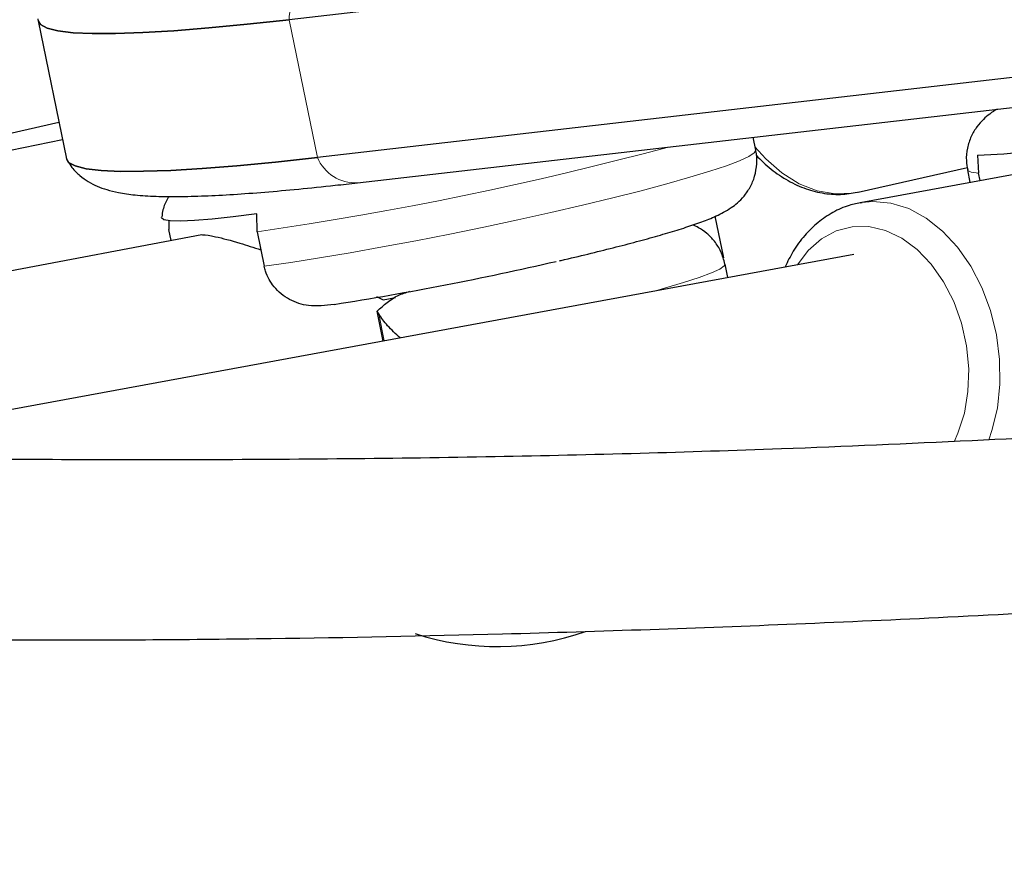
# Model space of a CAD drawing. Units: millimetres. Extents: x -6.6 to 8.5, y -10.4 to 2.8.
# Drawn here: x -2.7 to -2.6, y -5.2 to -5.1 of the extents above; entities that cross this region are included whole.
import ezdxf

# ---------------------------------------------------------------- set-up
doc = ezdxf.new("R2010")
doc.units = ezdxf.units.MM
doc.linetypes.add('PHANTOM', pattern=[0.012700000000000001, 0.006350000000000001, -0.00127, 0.00127, -0.00127, 0.00127, -0.00127])

msp = doc.modelspace()

# ---------------------------------------------------------------- linework, layer by layer
at = {"color": 7, "linetype": 'Continuous', "lineweight": 25}
for p, q in [((-2.566012524536851, -5.061097762874801), (-2.684576969065639, -5.074736257675031)), ((-2.563474304533767, -5.073509958797346), (-2.682038749062555, -5.087148453597574)), ((-2.707201369912152, -5.074850510964551), (-2.704663149909069, -5.087262706887095)), ((-2.678412560765424, -5.0894336914926), (-2.559848116236636, -5.07579519669237)), ((-2.705329896836341, -5.084002235579639), (-2.821659330615717, -5.11017438476408)), ((-2.705009409789913, -5.085569455129591), (-2.721411762757125, -5.088905036937658)), ((-2.642531534199783, -5.086495668628724), (-2.642769165455954, -5.085333623689619)), ((-2.61347331677912, -5.087609944448872), (-2.633113521906512, -5.091227051888507)), ((-2.622548933226999, -5.086960320564148), (-2.62244669846208, -5.08857168820554)), ((-2.63330636652937, -5.090284018881667), (-2.623450875456284, -5.088066700579062)), ((-2.623448413957901, -5.088278394660722), (-2.623218105996715, -5.089404627821475)), ((-2.622310547182392, -5.089237484061116), (-2.62244669846208, -5.08857168820554)), ((-2.633113521906512, -5.091227051888509), (-2.632969730717362, -5.091202109953527)), ((-2.695437953823759, -5.092821292670437), (-2.695426374802776, -5.093638157913572)), ((-2.687458245575931, -5.093848993821134), (-2.687481183031071, -5.092230825074451)), ((-2.645411402340628, -5.096183925359726), (-2.646176491935858, -5.092442546778373)), ((-2.69522033833506, -5.094645700601506), (-2.695426374802776, -5.093638157913572)), ((-2.687458245575931, -5.093848993821134), (-2.68682369057516, -5.096952042801767)), ((-2.692442749984278, -5.09411901311396), (-2.719119332005896, -5.099177437972823)), ((-2.633690696819286, -5.095883608119547), (-2.732628458116928, -5.114104828831308)), ((-2.645045189748106, -5.097974748236451), (-2.645293808662452, -5.096758972349744)), ((-2.676696489396951, -5.099689365855275), (-2.676097088620255, -5.099981095509707)), ((-2.676097088620255, -5.099981095509707), (-2.675006931909216, -5.099774379529274)), ((-2.676502030232057, -5.101251820302765), (-2.676647954519044, -5.101007087872761)), ((-2.67609853845304, -5.103693797395949), (-2.676647954519044, -5.101007087872761))]:
    msp.add_line(p, q, dxfattribs=at)
at = {"color": 8, "linetype": 'PHANTOM', "lineweight": 18}
for p, q in [((-2.68457696906564, -5.074736257675032), (-2.682038749062556, -5.087148453597575)), ((-2.676006140327016, -5.103676780570162), (-2.676502030232057, -5.101251820302765))]:
    msp.add_line(p, q, dxfattribs=at)
at = {"color": 7, "linetype": 'Continuous', "lineweight": 25, "flags": 128}
for points in [[(-2.684576969065639, -5.074736257675031), (-2.688358621077088, -5.075149206281682), (-2.691827842582135, -5.075482189973644), (-2.694971202019568, -5.075733919559426), (-2.697776529447334, -5.075903420433824), (-2.700232963660113, -5.07599003635123), (-2.702330994239951, -5.075993431966382), (-2.704062498377128, -5.075913594132696), (-2.705420772318723, -5.075750831953165), (-2.706400557323094, -5.075505775583625), (-2.706998060019815, -5.075179373793019), (-2.707210967096221, -5.074772890290117), (-2.707205558867976, -5.074669192379704)], [(-2.707201369912153, -5.074850510964551), (-2.706998060019816, -5.075179373793019), (-2.706400557323095, -5.075505775583625), (-2.705420772318724, -5.075750831953165), (-2.70406249837713, -5.075913594132696), (-2.702330994239952, -5.075993431966382), (-2.700232963660115, -5.07599003635123), (-2.697776529447336, -5.075903420433824), (-2.69497120201957, -5.075733919559426), (-2.691827842582136, -5.075482189973644), (-2.688358621077089, -5.075149206281682), (-2.68457696906564, -5.074736257675032)], [(-2.704663149909069, -5.087262706887095), (-2.704459840016731, -5.087591569715562), (-2.70386233732001, -5.087917971506168), (-2.702882552315639, -5.08816302787571), (-2.701524278374044, -5.08832579005524), (-2.699792774236867, -5.088405627888926), (-2.697694743657029, -5.088402232273774), (-2.69523830944425, -5.088315616356367), (-2.692432982016484, -5.08814611548197), (-2.68928962257905, -5.087894385896187), (-2.685820401074003, -5.087561402204225), (-2.682038749062555, -5.087148453597574)], [(-2.682038749062556, -5.087148453597575), (-2.685820401074004, -5.087561402204225), (-2.689289622579051, -5.087894385896187), (-2.692432982016485, -5.08814611548197), (-2.695238309444251, -5.088315616356367), (-2.69769474365703, -5.088402232273774), (-2.699792774236867, -5.088405627888926), (-2.701524278374045, -5.088325790055239), (-2.702882552315639, -5.088163027875709), (-2.70386233732001, -5.087917971506168), (-2.704459840016732, -5.087591569715562), (-2.704663149909071, -5.087262706887095)], [(-2.687481183031071, -5.092230825074451), (-2.689638936118748, -5.092510321761779), (-2.691524042629712, -5.092717044388436), (-2.693110433001216, -5.092848134140632), (-2.694376168683325, -5.092901778148645), (-2.695303745532061, -5.0928772345574), (-2.695880335878154, -5.09277484278575), (-2.696097965923776, -5.092596018832579), (-2.696098036695111, -5.092551107169766)]]:
    msp.add_lwpolyline(points, dxfattribs=at)
at = {"color": 8, "linetype": 'PHANTOM', "lineweight": 18, "flags": 128}
for points in [[(-2.68682369057516, -5.096952042801767), (-2.684438292968938, -5.096607714854472), (-2.681843738359945, -5.096199757719408), (-2.679075113648352, -5.095733688316984), (-2.676169859733851, -5.095215809436334), (-2.67316726519172, -5.094653124500902), (-2.670107934962239, -5.094053242859169), (-2.66703324123853, -5.093424276881247), (-2.663984763978617, -5.092774732253008), (-2.66100372860783, -5.092113392951266), (-2.658130448515637, -5.09144920245556), (-2.655403779886222, -5.090791142802936), (-2.652860596235241, -5.090148113121304), (-2.650535289758782, -5.089528809284004), (-2.648459306237914, -5.088941606313027), (-2.646660719788442, -5.08839444512122), (-2.645163853206645, -5.087894725125055), (-2.643988949045196, -5.087449204180218), (-2.643151895867346, -5.087063907193206), (-2.642664013381376, -5.086744044644795), (-2.642531534199782, -5.086495668628725)], [(-2.642595681767572, -5.086181979437723), (-2.641629003764272, -5.08727031570642), (-2.640166448482888, -5.088549055547637), (-2.638605808478155, -5.089518979819686), (-2.636987503506431, -5.090154967993397), (-2.635353446816426, -5.090440548309142), (-2.633745959618081, -5.090368324386751), (-2.63330636652937, -5.090284018881666)], [(-2.62244669846208, -5.08857168820554), (-2.623112736067995, -5.08848907319926), (-2.623425753122308, -5.088330490236779), (-2.623448433053199, -5.088278301109201)], [(-2.632969730717362, -5.091202109953527), (-2.631967125440378, -5.091111592386562), (-2.63034734722462, -5.091260684615036), (-2.628733537804385, -5.091765501336277), (-2.627167493995965, -5.092612968062372), (-2.625689775511391, -5.09378113585027), (-2.624338654483204, -5.095239749767874), (-2.623149124236323, -5.096951032480892), (-2.622151992979311, -5.098870662665954), (-2.621373085887955, -5.1009489229096), (-2.620832576246781, -5.103131987363182), (-2.620544462971578, -5.105363315804061), (-2.620516208044835, -5.107585117997682), (-2.620748543254313, -5.109739850434289), (-2.621235451240127, -5.111771706675603), (-2.621524361313181, -5.112605345371526)], [(-2.638777837404229, -5.096820499253673), (-2.637807617139433, -5.095550346059754), (-2.636613167521292, -5.094500372951196), (-2.635277501038113, -5.093777054327663), (-2.633841201240108, -5.093402367859512), (-2.632347909369836, -5.093387698205478), (-2.630842998345134, -5.093733491095576), (-2.629372194125966, -5.094429239787821), (-2.627980186354267, -5.095453804310264), (-2.626709270481792, -5.096776053788344), (-2.625598062644211, -5.098355812340762), (-2.62468032632937, -5.100145079803299), (-2.623983946490799, -5.102089490189518), (-2.623530082277507, -5.104129963573752), (-2.62333252412395, -5.106204501204752), (-2.623397274734654, -5.108250069306368), (-2.623722366695078, -5.110204514326935), (-2.624297922250508, -5.112008451443505), (-2.624644400049413, -5.112776758426417)], [(-2.645293820246343, -5.096758915780094), (-2.645361963195793, -5.096922505575267), (-2.645766598027036, -5.097206407417868), (-2.646524314219817, -5.097556698447684), (-2.647622552364036, -5.097967572468753), (-2.649043108779506, -5.098432219100908), (-2.650762437248309, -5.098942936664204), (-2.651639202588301, -5.099189157798195)]]:
    msp.add_lwpolyline(points, dxfattribs=at)
at = {"color": 8, "linetype": 'PHANTOM', "lineweight": 18}
for centre, radius, start, end in [((-2.680378000179302, -5.074685404144339), 0.004199276817502586, 109.9718835995992, 180.6938727858797), ((-2.732860564692309, -4.779791211233185), 0.3173226455600121, 278.226074606163, 285.0631183946431), ((-2.678599658656071, -5.085710961032636), 0.003727429100361599, 202.6842577945198, 272.8771643493291)]:
    msp.add_arc(centre, radius, start, end, dxfattribs=at)
at = {"color": 7, "linetype": 'Continuous', "lineweight": 25}
for centre, radius, start, end in [((-2.628244956693395, -4.971471226246541), 0.1156294754361142, 272.8235900953712, 282.3174195340407), ((-2.725490463783064, -4.815048095636429), 0.2888697141505254, 278.9530275017607, 282.9990070989194), ((-2.665818912674587, -5.107320831666287), 0.02391171875000016, 251.9390558505672, 289.3884822886951)]:
    msp.add_arc(centre, radius, start, end, dxfattribs=at)
for points, knots in [([(-1.455991620055243, -4.809587398974066), (-1.460349418434162, -4.808989253483704), (-1.472964648289087, -4.807257704157304), (-1.493910651326875, -4.804565603182531), (-1.518856696714952, -4.801585417552805), (-1.543892098105536, -4.798835024529576), (-1.569011554500099, -4.796310906405123), (-1.594211901005883, -4.794014440551068), (-1.619489385172781, -4.791945652172123), (-1.64484039893856, -4.790104888025128), (-1.670261283115107, -4.78849236794117), (-1.69574838038536, -4.78710830498281), (-1.721298021715538, -4.785952873241372), (-1.74690653061093, -4.785026216461458), (-1.772570222593178, -4.784328445729374), (-1.798285405960265, -4.783859640095241), (-1.824048382205288, -4.783619846412698), (-1.84985544652896, -4.783609079391964), (-1.875702888329238, -4.783827321599628), (-1.901586991699318, -4.784274523476715), (-1.927504035925376, -4.784950603355971), (-1.953450295986475, -4.785855447483606), (-1.979422043055692, -4.786988910044179), (-2.005415545002695, -4.788350813189078), (-2.031427066897634, -4.789940947068583), (-2.057452871516152, -4.791759069867578), (-2.083489219845591, -4.793804907844998), (-2.109532371592051, -4.796078155377028), (-2.135578585688479, -4.798578475004169), (-2.161624120803413, -4.801305497482129), (-2.187665235850472, -4.804258821836672), (-2.213698190498357, -4.807438015422391), (-2.239719245681334, -4.810842613985478), (-2.265724664110028, -4.814472121730499), (-2.291710710782402, -4.818326011391179), (-2.317673653494918, -4.822403724305286), (-2.343609763353594, -4.826704670493505), (-2.369515315285003, -4.831228228742432), (-2.39538658854696, -4.835973746691615), (-2.421219867238898, -4.840940540924661), (-2.447011440811713, -4.846127897064406), (-2.472757603638147, -4.851535069674946), (-2.49845465589749, -4.857161282401163), (-2.524098904665448, -4.863005728180508), (-2.549686665355989, -4.869067569588625), (-2.575214261856519, -4.875345938905232), (-2.600678026459968, -4.881839938108364), (-2.626074300368043, -4.888548638997798), (-2.651399434192957, -4.895471083322348), (-2.676649788457818, -4.902606282910964), (-2.701821734095281, -4.909953219807604), (-2.726911652944567, -4.917510846409798), (-2.751915938246644, -4.92527808561087), (-2.776830995137503, -4.93325383094576), (-2.801653241139407, -4.941436946740355), (-2.826379106650025, -4.949826268264271), (-2.851005035429359, -4.958420601887016), (-2.875527485084447, -4.967218725237466), (-2.899942927551565, -4.976219387366533), (-2.924247849576097, -4.985421308912989), (-2.948438753189736, -4.994823182272296), (-2.972512156185186, -5.004423671768419), (-2.996464592588078, -5.014221413828431), (-3.020292613126197, -5.02421501715994), (-3.043992785695974, -5.034403062930974), (-3.06756169582561, -5.044784104952956), (-3.090995947137329, -5.055356669864071), (-3.114292161798808, -5.06611925732232), (-3.13744698100116, -5.077070340173254), (-3.160457065323598, -5.088208364722353), (-3.18331909550688, -5.099531750626446), (-3.206029771686453, -5.111038892215859), (-3.228585818360028, -5.122728154485316), (-3.250983967938846, -5.134597888989356), (-3.273221024213239, -5.146646375459068), (-3.295293627553931, -5.158872040641958), (-3.317199133256552, -5.171272642518493), (-3.338932335491778, -5.18384831585879), (-3.3553620458235, -5.193555808491457), (-3.364548407551616, -5.199068566838956), (-3.366589079145474, -5.200293178899366)], [0, 0, 0, 0, 0.006871535571652012, 0.01989215497257434, 0.03291264239258918, 0.04593300288556134, 0.058953233168953, 0.07197333063614283, 0.08499329332432141, 0.09801311988340874, 0.1110328095460166, 0.124052362098291, 0.1370717778519207, 0.150091057616976, 0.1631102026757321, 0.1761292147576176, 0.1891480960147285, 0.2021668489985002, 0.2151854766372737, 0.2282039822143756, 0.2412223693473836, 0.2542406419679222, 0.2672588043022835, 0.2802768608527045, 0.2932948163793538, 0.3063126758830216, 0.3193304445881833, 0.3323481279269723, 0.3453657315233717, 0.3583832611780807, 0.3714007228538344, 0.3844181226610646, 0.3974354668440431, 0.4104527617673873, 0.4234700139028147, 0.4364872298161993, 0.4495044161550741, 0.4625215796360479, 0.4755387270326076, 0.4885558651631275, 0.501573000878812, 0.5145901410518064, 0.5276072911393874, 0.5406244571529183, 0.5536416459630653, 0.5666588644181751, 0.5796761193324055, 0.5926934174735791, 0.605710765551229, 0.6187281702040991, 0.631745637987726, 0.6447631753616538, 0.6577807886763666, 0.6707984841599969, 0.6838162679046083, 0.6968341458521223, 0.7098521237798525, 0.722870207285564, 0.7358884017721401, 0.7489067124315194, 0.761925144228369, 0.7749437018829065, 0.7879623898532696, 0.8009812123171509, 0.8140001731527717, 0.8270192759191328, 0.8400385238354872, 0.8530579197600056, 0.8660774661676628, 0.8790971651272372, 0.8921170182775225, 0.9051370268023994, 0.9181571914052502, 0.9311775122821973, 0.9441979890945295, 0.9572186209399755, 0.9702394063230669, 0.9832603431244097, 0.9962814285690081, 1, 1, 1, 1]), ([(-1.471202976608275, -4.835509798205382), (-1.474889957103942, -4.837719040279555), (-1.485601305565843, -4.844137290042731), (-1.503472497791547, -4.85463775459584), (-1.524871525800573, -4.86695409693986), (-1.546443959879514, -4.879098034308369), (-1.568183465018524, -4.891070537226729), (-1.590087649587175, -4.902869041308262), (-1.61215304741832, -4.914491970809077), (-1.634376448295769, -4.925937518444863), (-1.656754542099623, -4.937203972731811), (-1.679284014818414, -4.94828963065487), (-1.701961523486665, -4.959192821440959), (-1.724783703569424, -4.969911900553143), (-1.747747167656901, -4.980445251656282), (-1.770848506491764, -4.990791286438789), (-1.794084289375379, -5.00094844500105), (-1.817451064744324, -5.010915196084283), (-1.84094536070489, -5.020690037334468), (-1.864563685582398, -5.030271495549323), (-1.888302528469866, -5.039658126922277), (-1.912158359780069, -5.048848517279811), (-1.93612763179982, -5.057841282313192), (-1.960206779246559, -5.066635067804385), (-1.984392219827249, -5.075228549846268), (-2.008680354799321, -5.083620435057168), (-2.033067569533728, -5.091809460789762), (-2.057550234079974, -5.099794395334412), (-2.082124703732994, -5.10757403811689), (-2.106787319601966, -5.115147219890671), (-2.131534409180756, -5.122512802923652), (-2.156362286920202, -5.129669681179474), (-2.181267254801884, -5.13661678049337), (-2.206245602913588, -5.143353058742643), (-2.231293610026198, -5.149877506011708), (-2.256407544172135, -5.156189144751818), (-2.281583663225082, -5.162287029935379), (-2.306818215481175, -5.168170249204965), (-2.332107440241426, -5.173837923016972), (-2.357447568395441, -5.179289204779955), (-2.382834823006297, -5.184523280987638), (-2.408265418621545, -5.189539371095083), (-2.433735562833777, -5.194336727886783), (-2.459241457167106, -5.198914637661489), (-2.48477929895447, -5.203272420546498), (-2.510345280950165, -5.207409430396289), (-2.53593559162635, -5.211325054837568), (-2.561546415765189, -5.215018715364462), (-2.587173935051864, -5.218489867428267), (-2.612814328668374, -5.221738000521795), (-2.638463773888117, -5.224762638258244), (-2.664118446671198, -5.227563338444567), (-2.689774522260467, -5.230139693149343), (-2.71542817577811, -5.232491328765047), (-2.741075582822911, -5.234617906064733), (-2.766712920068033, -5.236519120253052), (-2.792336365859306, -5.238194701011586), (-2.817942100814, -5.23964441253839), (-2.843526308419959, -5.240868053581774), (-2.869085175635153, -5.24186545746815), (-2.894614893487504, -5.242636492123999), (-2.920111657675001, -5.243181060091815), (-2.945571669165958, -5.243499098539883), (-2.970991134799558, -5.243590579266278), (-2.996366267885857, -5.243455508695205), (-3.021693288808224, -5.243093927872368), (-3.046968425616726, -5.242505912433871), (-3.072187914654844, -5.241691572643506), (-3.097348001061008, -5.240651053143908), (-3.122444939736448, -5.239384533744187), (-3.147474994571057, -5.237892226307577), (-3.172434444168649, -5.236174386161358), (-3.197319563313819, -5.234231269277051), (-3.222126694968239, -5.232063291801351), (-3.246851984409132, -5.229670434384199), (-3.27149237424267, -5.227054464874046), (-3.296041893852096, -5.224210642887076), (-3.319692583036156, -5.221260094702672), (-3.33511557234175, -5.219158625430806), (-3.34242247089523, -5.21816301929515)], [0, 0, 0, 0, 0.006866744168545009, 0.01994913986511733, 0.03303177000098333, 0.04611453778869444, 0.05919744651439749, 0.07228049875981564, 0.0853636964346351, 0.09844704080960456, 0.1115305325484624, 0.1246141717387641, 0.1376979579215472, 0.1507818901199549, 0.1638659668667356, 0.1769501862307976, 0.1900345458426591, 0.2031190429189423, 0.2162036742860637, 0.2292884364027675, 0.2423733253820276, 0.2554583370120143, 0.2685434667761787, 0.2816287098728019, 0.2947140612335682, 0.3077995155416764, 0.3208850672491222, 0.333970710593489, 0.3470564396141723, 0.3601422481679002, 0.3732281299440776, 0.3863140784793146, 0.3994000871718137, 0.4124861492951813, 0.4255722580120357, 0.438658406387204, 0.4517445874006904, 0.4648307939603474, 0.477917018914478, 0.4910032550641085, 0.5040894951752161, 0.5171757319908677, 0.5302619562748325, 0.5433481603093617, 0.5564343368482889, 0.5695204786747251, 0.5826065786132888, 0.5956926295424576, 0.6087786244069824, 0.6218645562306176, 0.6349504181290124, 0.6480362033228743, 0.6611219051514913, 0.6742075170865995, 0.6872930327464664, 0.7003784459106461, 0.7134637505350503, 0.7265489407673763, 0.7396340109634092, 0.7527189557035487, 0.7658037698100816, 0.7788884483651914, 0.7919729867294707, 0.8050573805612203, 0.8181416258365707, 0.8312257188702817, 0.8443096563375021, 0.8573934352962947, 0.8704770532110259, 0.8835605079769315, 0.8966437979453473, 0.909726921950166, 0.9228098793352218, 0.9358926699828533, 0.9489752943433774, 0.9620577534659179, 0.9751400490301945, 0.9882221833795226, 0.9999999999999999, 0.9999999999999999, 0.9999999999999999, 0.9999999999999999]), ([(-3.350715834468982, -5.277915222146874), (-3.346358036090063, -5.278513367637236), (-3.333742806235146, -5.280244916963634), (-3.312796803197363, -5.282937017938406), (-3.287850757809287, -5.285917203568133), (-3.262815356418694, -5.288667596591362), (-3.237695900024119, -5.291191714715818), (-3.212495553518333, -5.293488180569871), (-3.187218069351426, -5.295556968948818), (-3.161867055585658, -5.297397733095813), (-3.136446171409111, -5.29901025317977), (-3.110959074138863, -5.300394316138129), (-3.085409432808687, -5.30154974787957), (-3.059800923913279, -5.302476404659481), (-3.034137231931033, -5.303174175391567), (-3.008422048563938, -5.303642981025698), (-2.982659072318921, -5.303882774708243), (-2.956852007995247, -5.303893541728976), (-2.931004566194968, -5.303675299521311), (-2.905120462824896, -5.303228097644227), (-2.879203418598824, -5.302552017764968), (-2.853257158537724, -5.301647173637333), (-2.827285411468507, -5.300513711076761), (-2.801291909521515, -5.299151807931861), (-2.775280387626583, -5.297561674052357), (-2.749254583008057, -5.295743551253362), (-2.723218234678619, -5.293697713275942), (-2.697175082932155, -5.29142446574391), (-2.671128868835738, -5.288924146116772), (-2.645083333720812, -5.286197123638813), (-2.619042218673759, -5.28324379928427), (-2.593009264025866, -5.280064605698551), (-2.566988208842872, -5.276660007135459), (-2.540982790414176, -5.273030499390442), (-2.514996743741805, -5.269176609729757), (-2.489033801029299, -5.265098896815656), (-2.463097691170619, -5.260797950627435), (-2.4371921392392, -5.256274392378505), (-2.411320865977249, -5.251528874429323), (-2.385487587285314, -5.246562080196278), (-2.359696013712514, -5.241374724056537), (-2.333949850886078, -5.235967551445996), (-2.308252798626737, -5.230341338719779), (-2.282608549858779, -5.224496892940434), (-2.257020789168227, -5.218435051532317), (-2.231493192667697, -5.212156682215707), (-2.206029428064237, -5.205662683012574), (-2.180633154156169, -5.198953982123141), (-2.155308020331251, -5.192031537798591), (-2.130057666066388, -5.184896338209973), (-2.104885720428927, -5.177549401313333), (-2.079795801579641, -5.169991774711141), (-2.054791516277567, -5.162224535510069), (-2.029876459386708, -5.154248790175179), (-2.005054213384807, -5.146065674380583), (-1.980328347874194, -5.13767635285667), (-1.955702419094855, -5.129082019233924), (-1.93117996943977, -5.120283895883475), (-1.906764526972651, -5.111283233754408), (-1.882459604948112, -5.102081312207949), (-1.858268701334468, -5.092679438848639), (-1.834195298339021, -5.083078949352518), (-1.810242861936145, -5.073281207292511), (-1.78641484139803, -5.063287603961006), (-1.762714668828251, -5.05309955818997), (-1.739145758698599, -5.042718516167982), (-1.715711507386882, -5.032145951256868), (-1.692415292725412, -5.021383363798621), (-1.669260473523061, -5.01043228094769), (-1.646250389200633, -4.999294256398593), (-1.623388359017348, -4.987970870494501), (-1.600677682837792, -4.976463728905094), (-1.578121636164214, -4.964774466635636), (-1.555723486585386, -4.952904732131592), (-1.533486430310983, -4.940856245661876), (-1.511413826970294, -4.928630580478987), (-1.489508321267675, -4.916229978602453), (-1.467775119032454, -4.90365430526216), (-1.451345408700726, -4.893946812629487), (-1.442159046972609, -4.88843405428199), (-1.440118375378749, -4.887209442221578)], [0, 0, 0, 0, 0.006871535571652422, 0.01989215497256075, 0.03291264239257927, 0.04593300288556396, 0.05895323316894997, 0.07197333063615435, 0.08499329332432483, 0.09801311988342043, 0.1110328095460126, 0.1240523620982953, 0.1370717778519215, 0.1500910576169721, 0.1631102026757579, 0.1761292147576176, 0.1891480960147344, 0.2021668489985202, 0.2151854766372754, 0.2282039822143835, 0.2412223693473902, 0.2542406419679459, 0.2672588043022909, 0.2802768608527114, 0.2932948163793616, 0.306312675883019, 0.3193304445881997, 0.3323481279269796, 0.3453657315233747, 0.3583832611780803, 0.37140072285383, 0.3844181226610581, 0.3974354668440556, 0.4104527617674072, 0.4234700139028139, 0.4364872298162034, 0.4495044161550829, 0.4625215796360524, 0.4755387270326257, 0.4885558651631273, 0.5015730008788112, 0.514590141051805, 0.5276072911393862, 0.5406244571529168, 0.5536416459630639, 0.5666588644181918, 0.5796761193324013, 0.5926934174735945, 0.6057107655512375, 0.6187281702041015, 0.6317456379877415, 0.6447631753616597, 0.657780788676372, 0.670798484160007, 0.6838162679046123, 0.696834145852124, 0.7098521237798576, 0.7228702072855703, 0.7358884017721402, 0.7489067124315266, 0.761925144228385, 0.7749437018829152, 0.7879623898532737, 0.8009812123171378, 0.8140001731527761, 0.8270192759191366, 0.8400385238355026, 0.8530579197600068, 0.866077466167652, 0.8790971651272492, 0.892117018277508, 0.9051370268023933, 0.918157191405233, 0.931177512282192, 0.9441979890945341, 0.9572186209399776, 0.9702394063230594, 0.9832603431244076, 0.9962814285690041, 1, 1, 1, 1]), ([(-2.698136693549863, -4.965650776040174), (-2.699949920275924, -4.966163795708693), (-2.706455344633724, -4.968004387731546), (-2.7172486585891, -4.971415592782598), (-2.730247890274468, -4.975783433918756), (-2.742343133679976, -4.98015828887238), (-2.753260218782846, -4.984349319285079), (-2.763073498092773, -4.988314772597365), (-2.771855436245412, -4.992018718247738), (-2.779968536817777, -4.99557273882843), (-2.787393914911858, -4.998935578234595), (-2.793506773565955, -5.001784817869025), (-2.79837165239256, -5.004100133364207), (-2.80206712269548, -5.005884492804106), (-2.805264808748828, -5.007447287198299), (-2.807969511501258, -5.00878241510645), (-2.810185075631884, -5.00988493091914), (-2.811958076352647, -5.01077276676122), (-2.813329965733411, -5.01146305109919), (-2.814606265778828, -5.01210756412421), (-2.816202313559695, -5.01291650882457), (-2.818444035685529, -5.014059003307069), (-2.821366820400713, -5.015559817014191), (-2.824668532033081, -5.017270169157798), (-2.828103228957843, -5.01906559442314), (-2.832471870036373, -5.0213686664892), (-2.837633773098465, -5.024121234541179), (-2.843872883750801, -5.027492437687155), (-2.850241278536309, -5.030976962008822), (-2.856887025058096, -5.034658157418336), (-2.862494847197562, -5.0378000242692), (-2.866856060057747, -5.040263307661555), (-2.869795552401967, -5.041931782451145), (-2.872461262939772, -5.043450841126218), (-2.875219770317206, -5.045028615931408), (-2.878811550973185, -5.047091588871864), (-2.883333016627035, -5.049703058860394), (-2.888681994583029, -5.052813804112686), (-2.893878524358349, -5.055857326226066), (-2.898765920737927, -5.058737400142365), (-2.903318116210236, -5.061434008769597), (-2.907971180566732, -5.064204907453619), (-2.912620862598114, -5.066984085802619), (-2.91672269702973, -5.069439974188472), (-2.920082806055747, -5.071451647774503), (-2.92260931205882, -5.072963128178611), (-2.924647420003149, -5.074181108840738), (-2.926238415064653, -5.075130806592566), (-2.927742125318582, -5.076027473868627), (-2.929533788121268, -5.077094498437055), (-2.931945599772274, -5.078527871955609), (-2.934952274283148, -5.080309063741148), (-2.938369597479827, -5.082324202349052), (-2.942003093817338, -5.084454100604174), (-2.945693375379911, -5.086602296354449), (-2.949425248077679, -5.088757607805126), (-2.95406250884429, -5.091412292165545), (-2.959364945058316, -5.094408271650027), (-2.964825682952951, -5.097439888329786), (-2.969136146183359, -5.099795261779807), (-2.972569791299855, -5.101648920992873), (-2.975830658869676, -5.103390839772035), (-2.979541046763956, -5.105348713325189), (-2.983815670945112, -5.10757075602718), (-2.988436821174835, -5.109930777280838), (-2.993333658452451, -5.112382543750839), (-2.998463639655472, -5.11489488771636), (-3.003972158191278, -5.117522009590619), (-3.009848469648538, -5.1202385161606), (-3.016082974823132, -5.123026898163784), (-3.022548187519078, -5.125817066722713), (-3.02881556266833, -5.128421856723391), (-3.034506329675249, -5.130703614594762), (-3.039376112052569, -5.132594639662209), (-3.043447101225832, -5.1341353613259), (-3.04589402735303, -5.135035085206128), (-3.046978844155397, -5.135433967531147)], [0, 0, 0, 0, 0.01312987030471695, 0.04710683824996187, 0.079203249461461, 0.109426572722143, 0.1377825758313783, 0.1619438697950905, 0.1845675309936023, 0.2056553212281756, 0.2252087311215933, 0.242965165994438, 0.2541157858403132, 0.2639674371683243, 0.2725217479826665, 0.2797800502194532, 0.2857434284479299, 0.2904127608451176, 0.294134820014244, 0.296894101355097, 0.3008108216087373, 0.3071527259683903, 0.3152137630829215, 0.3247570933083544, 0.3342868156431675, 0.3435396100352023, 0.3609098331689587, 0.3772154838364417, 0.3957587440224271, 0.4145730146622751, 0.4336093102112428, 0.4436977936507089, 0.452052382926955, 0.4589509829050924, 0.46673740784519, 0.4759431075810128, 0.4901445104637019, 0.5061588736639093, 0.5228355128006298, 0.5360002038794042, 0.5495379999711718, 0.5634495267405655, 0.5777335845085082, 0.5914508379039831, 0.6005905993636912, 0.6082598515802287, 0.6144590245262467, 0.6191887302503517, 0.6228018357287453, 0.6282298435867135, 0.6356086181438133, 0.6449358310368281, 0.6558730038296118, 0.6670962202723774, 0.6784693674879755, 0.6899915699132956, 0.701662049182423, 0.7215055317184559, 0.7393328011609592, 0.7526876531273512, 0.7619284875809003, 0.771628778587153, 0.7832085255195432, 0.7966150871338228, 0.8116229480164245, 0.8264398910817893, 0.8425250721753569, 0.8598797419674152, 0.8785071485646208, 0.8984121057560043, 0.9196006801507643, 0.940938143854753, 0.9594703843220368, 0.9755455398714482, 0.9891583938945441, 1, 1, 1, 1]), ([(-2.980463189780707, -5.123639205099837), (-2.978589973016657, -5.122672116428144), (-2.975039845365963, -5.120839286240018), (-2.970660140047425, -5.118503795204001), (-2.967439540724098, -5.116765103975621), (-2.965259358873899, -5.115578016523872), (-2.96308242660725, -5.114384718071556), (-2.960595222921279, -5.113012038569592), (-2.957499322595349, -5.11128987436179), (-2.953763176354165, -5.109193101576196), (-2.949510148551551, -5.106784418961431), (-2.944970086752281, -5.104191133354978), (-2.940341835892046, -5.101528237349494), (-2.93573445347938, -5.098861790980385), (-2.931149737421584, -5.096196089298631), (-2.926734588680873, -5.093619614674792), (-2.922778374868225, -5.091304746444432), (-2.919484216273759, -5.089373796695283), (-2.916869151958639, -5.087839102300966), (-2.914487079767619, -5.086440001187575), (-2.911904785647261, -5.084922213614349), (-2.908558681796134, -5.082953966136722), (-2.904372679417222, -5.080489536336978), (-2.899552654445186, -5.077649402093171), (-2.894494514254915, -5.074666382947236), (-2.889430679614796, -5.071678769720141), (-2.884380684279351, -5.068702676897654), (-2.879366501925075, -5.065754948449787), (-2.874583160577667, -5.062953504769973), (-2.870376895318428, -5.060501556433484), (-2.866916916295366, -5.058494054502511), (-2.864066976166934, -5.05684734836283), (-2.86126420784137, -5.055234283331624), (-2.858096980056354, -5.053419839533963), (-2.850445769772847, -5.049063323215197), (-2.841048567229658, -5.043813870445812), (-2.829790293700579, -5.037715837961252), (-2.822642693713535, -5.03393652186656), (-2.817000866691148, -5.031011112013439), (-2.813422148105676, -5.029177137686539), (-2.81037193123242, -5.027630781969889), (-2.808034646715424, -5.026455951169293), (-2.806414246769083, -5.025646649011162), (-2.805185306888124, -5.025035442746), (-2.804062192937117, -5.024478716057617), (-2.802713157117786, -5.02381269163683), (-2.801120952638696, -5.023030419024095), (-2.79928401240938, -5.02213303011863), (-2.796492812692167, -5.020778392471951), (-2.792545390962435, -5.018883747756255), (-2.787232868588339, -5.016376792719753), (-2.780331647958266, -5.013186430432959), (-2.771792269609436, -5.009348903251996), (-2.761542510008907, -5.004915101884028), (-2.7502588079047, -5.000252585273635), (-2.738818176966296, -4.995782598122735), (-2.727339818676447, -4.991560715650992), (-2.715940411274472, -4.987644650901801), (-2.705235657082826, -4.984202875107505), (-2.69826585219735, -4.982214462593871), (-2.695395934571726, -4.981395705080044)], [0, 0, 0, 0, 0.02223931808591824, 0.04214804158528247, 0.0517454881331955, 0.06020421736234613, 0.06777537569594393, 0.07720792921516359, 0.08925647004248186, 0.1039167687285769, 0.1207849222093199, 0.1388038076987175, 0.1566813412691644, 0.1744179601526404, 0.1920143332493164, 0.209433436319832, 0.2250064335355892, 0.2371825173458406, 0.2469288455828446, 0.2546966381282334, 0.2641627197293712, 0.2761379881783675, 0.2924643635289166, 0.3112695969677447, 0.3301729643728669, 0.3489524568866024, 0.3676076904890572, 0.3861380093540165, 0.4042949004490543, 0.4201846415338008, 0.4321619809076826, 0.4420047325670712, 0.4511438567560838, 0.4625139528687323, 0.4762006772364734, 0.5334379334686389, 0.5625712804381764, 0.5944974373104259, 0.6078068705240004, 0.6208191750872103, 0.6312761280375205, 0.6390188886178678, 0.644659655817741, 0.6477616582409355, 0.6515165005637056, 0.656089445722182, 0.6614804229853872, 0.6676893664787524, 0.6747162327000561, 0.689723158107036, 0.7074798792843952, 0.7279525914970237, 0.7583730074005858, 0.7917599868953489, 0.8281104327851947, 0.8674207811420896, 0.9009989491843341, 0.936470923783412, 0.9738409871482175, 1, 1, 1, 1]), ([(-2.598333950825734, -4.988828045911647), (-2.599039256381525, -4.989064582009286), (-2.601143133483717, -4.989770152631237), (-2.604877629690747, -4.991049365655671), (-2.609703958938182, -4.992722739062884), (-2.614730393218458, -4.994502607830392), (-2.619662217552565, -4.996299097241159), (-2.624658754591612, -4.998176421035521), (-2.63003212459946, -5.000264231448019), (-2.635553015958745, -5.002489519349636), (-2.640687282822351, -5.004627581700415), (-2.645823432899743, -5.006819257807527), (-2.651509370265517, -5.009299778165272), (-2.658178261078606, -5.012267608512645), (-2.666903376815582, -5.016220872651293), (-2.6770789921515, -5.020916608508851), (-2.688342337585143, -5.026169515879946), (-2.699063287337498, -5.031176365977237), (-2.709509153282282, -5.036030304769819), (-2.717685345822816, -5.039793827399195), (-2.72341948860488, -5.042411074608839), (-2.726394277021931, -5.043763064530382), (-2.728628303681766, -5.044775142932393), (-2.730564034185494, -5.045650098603809), (-2.732895883379026, -5.046701801804539), (-2.735914917182711, -5.048059523555374), (-2.739695232865527, -5.049753296577465), (-2.74446151383653, -5.051879401591367), (-2.750301183443248, -5.054468021345101), (-2.757291724560046, -5.057540718039883), (-2.765092477849981, -5.060935168900438), (-2.773674743927488, -5.064623146237646), (-2.783005479162763, -5.06857016650666), (-2.793043752384144, -5.072729892120245), (-2.80406756596051, -5.077185973660918), (-2.815585103067104, -5.081651739506888), (-2.823585646975955, -5.084682826553667), (-2.827446490613407, -5.086038587282578), (-2.827515279889046, -5.086062743090801)], [0, 0, 0, 0, 0.008233331666191739, 0.02455945203470155, 0.04388832460488089, 0.06490416073164602, 0.08374591850916795, 0.1023967362706405, 0.1244709031624609, 0.148463490814033, 0.1695706793294454, 0.1874759979622011, 0.2117095781239559, 0.2399669288743394, 0.27062477786473, 0.321236557741051, 0.3689360133363738, 0.4148783267598939, 0.4595111734830565, 0.5047203633914975, 0.522077243037064, 0.5351945011801147, 0.5440747921882769, 0.5516329221478593, 0.560660289100194, 0.5747048839949973, 0.5912725735640642, 0.610366823073381, 0.6375528126447096, 0.6686391462444192, 0.7036306955566728, 0.7425301715849094, 0.7853378127814111, 0.8320511664228334, 0.8826653383507586, 0.9416351102254827, 0.9989601033174814, 1, 1, 1, 1]), ([(-2.822548881741802, -5.10109752346442), (-2.822201255266291, -5.100979988279678), (-2.817930405231513, -5.099535981038561), (-2.809729418015731, -5.096541270732863), (-2.798186210538813, -5.092201471802654), (-2.787101954562785, -5.087818510628961), (-2.777601072474119, -5.083912604343773), (-2.76961761302104, -5.080528755043686), (-2.763071110269485, -5.07769243133867), (-2.756787700099799, -5.074914843465602), (-2.750796548214615, -5.072217868296458), (-2.745238210289938, -5.069674879403681), (-2.740269332147416, -5.067370295171332), (-2.73591754432041, -5.065329454151294), (-2.732246419154525, -5.063594244553371), (-2.729682679987857, -5.062376366302391), (-2.728052248640052, -5.061600259307834), (-2.726884030050118, -5.061043672855202), (-2.725316599103739, -5.060296087235531), (-2.723013783979781, -5.059196398645164), (-2.719895090400079, -5.057705264601472), (-2.715945184174295, -5.055815768331936), (-2.711585320477514, -5.053732343519422), (-2.707148905018011, -5.05161846997849), (-2.702908351510591, -5.049606535366574), (-2.698251510967165, -5.047408681379392), (-2.693301582459211, -5.045089728761087), (-2.688317097397805, -5.0427775738973), (-2.684174243133561, -5.040873880267323), (-2.680480655136628, -5.039190204402861), (-2.676594637446713, -5.037432948137041), (-2.671913285809754, -5.035337325484287), (-2.666829239891901, -5.033090142090227), (-2.661548224656072, -5.030787012132966), (-2.656262974588891, -5.028512157530485), (-2.650650766203603, -5.026130142499597), (-2.644884617370654, -5.023718532331739), (-2.639402297830464, -5.021459092911496), (-2.634603463413068, -5.019500564056896), (-2.629774385201706, -5.017542557008421), (-2.624309846482898, -5.015341029442055), (-2.617784546332552, -5.012734374345702), (-2.610817845054166, -5.009991264702144), (-2.604520815095601, -5.007577486782203), (-2.599503919555012, -5.005741735055594), (-2.596895288261517, -5.004842784008491), (-2.59584946693299, -5.004482387282168)], [0, 0, 0, 0, 0.005171736854472028, 0.0635386372465051, 0.1189911594250683, 0.1715236952870071, 0.2211274038230099, 0.2528791026911081, 0.2832954736768027, 0.3123743144527657, 0.3401139109768258, 0.3661806450328339, 0.3890275951948582, 0.4084643351553172, 0.4258801838818848, 0.4392034431415627, 0.4433194546294439, 0.4479061603367443, 0.454893916368505, 0.4643159788519602, 0.4787017241678596, 0.4965248362045383, 0.5169287153617349, 0.5366187497483168, 0.5552686463097095, 0.5728816103927651, 0.5978385806361397, 0.6200365009310588, 0.637725873577391, 0.6514451144446374, 0.6675614721853278, 0.687479486855736, 0.7110900644688835, 0.7319488564711999, 0.7540540034167371, 0.7774062482950503, 0.8020067684379952, 0.8256506566437739, 0.8450793455014948, 0.8609451365875388, 0.8847501761805588, 0.9114437072787303, 0.9399620147612129, 0.969147978093967, 0.9876311755448289, 1, 1, 1, 1]), ([(-2.139825129435147, -5.066227812883045), (-2.139914966878391, -5.066258037140237), (-2.141573877736398, -5.06681614906575), (-2.144755369418617, -5.067864893816548), (-2.149253570393684, -5.069336312139781), (-2.153196963842518, -5.070607123503684), (-2.156374673475596, -5.071620628585291), (-2.158632314758679, -5.072335006920958), (-2.160175878027212, -5.072820793898868), (-2.161342609768036, -5.073186718209135), (-2.16249068812757, -5.073545728318188), (-2.163896661935598, -5.073983774604613), (-2.166194457497234, -5.074696501468176), (-2.169605525672043, -5.075746251828666), (-2.17435541213126, -5.077190419744656), (-2.179801932722702, -5.078822425314431), (-2.18588664667503, -5.080616901384363), (-2.192393539762392, -5.082503709882361), (-2.199237777520287, -5.084453019205126), (-2.206141863874774, -5.086384594524728), (-2.212983106482798, -5.088265852577553), (-2.225023773684327, -5.091522220871144), (-2.242037321388979, -5.095964786450591), (-2.263791458482314, -5.101381603015542), (-2.284659179682653, -5.106372893230954), (-2.303612053267272, -5.110759051845064), (-2.321287274281252, -5.114753371967633), (-2.338334436397405, -5.118538119786304), (-2.356415222005727, -5.122472469168901), (-2.374341956358471, -5.126285342743839), (-2.392002686392645, -5.129953919303973), (-2.409280781027984, -5.133457736027768), (-2.427055182613826, -5.136966021508589), (-2.445023967986428, -5.140408670863516), (-2.462890138434926, -5.143722993687285), (-2.480555560672784, -5.146887691015663), (-2.497540917240886, -5.149817131879921), (-2.513853338215556, -5.152521489633942), (-2.529499091121694, -5.155007470862463), (-2.544795619025967, -5.157321628185284), (-2.559370554414521, -5.159408363911569), (-2.57285671488516, -5.16122845176608), (-2.584348276476122, -5.162688044387523), (-2.594005636930852, -5.163848546843611), (-2.601990243487822, -5.164762731262434), (-2.608267421431412, -5.165448291470833), (-2.612901830502635, -5.165936474546077), (-2.615956451985423, -5.16625079255655), (-2.61851566097252, -5.166509014990612), (-2.621058728337629, -5.16676126465241), (-2.624064849753772, -5.167053702526519), (-2.627871268652868, -5.167413996860923), (-2.632298172903837, -5.167820537568354), (-2.635452327558254, -5.168094521713813), (-2.637073614583569, -5.168235354040963)], [0, 0, 0, 0, 0.0005715306471621242, 0.0105537108139134, 0.02015420413788959, 0.02902417616616039, 0.03542444679012367, 0.04015405426294001, 0.04321226457538424, 0.04511509029491177, 0.04747776784899047, 0.05041715521152738, 0.0539334365338651, 0.06187904432356219, 0.07176620677355522, 0.0835972157638933, 0.09580551844973981, 0.1095639567654146, 0.1239034286627186, 0.1380780916965816, 0.1520875252530818, 0.1659312338372396, 0.2118710293614282, 0.255852703664994, 0.2978482492075171, 0.3378574474392424, 0.3699064682286906, 0.4039664765225482, 0.4400304205998477, 0.478095411574629, 0.5110640163757664, 0.5454004114083378, 0.5810721348684909, 0.6169030187706969, 0.6523290877251153, 0.6873593193663927, 0.7220031337560505, 0.753428440207374, 0.7845340422771034, 0.8153086789203846, 0.8447814418283915, 0.8717196438469834, 0.8961165942360351, 0.9137677690053119, 0.9298005307105885, 0.9442160556359063, 0.9516455183137343, 0.9578019440543104, 0.9626841751842181, 0.9671281663526275, 0.9731888450285835, 0.9808684221937098, 0.9901660564336233, 1, 1, 1, 1]), ([(-2.63130975004252, -5.183386717511275), (-2.630223595925468, -5.183287411611649), (-2.627748317155634, -5.183061099543035), (-2.624141387498171, -5.182714657556587), (-2.620756337260414, -5.182383092244492), (-2.618025805205789, -5.182109867064923), (-2.615481658022802, -5.181851421928425), (-2.612641993516447, -5.181558353421125), (-2.609181054524165, -5.181194268562622), (-2.603903295607011, -5.180626623818996), (-2.596698836335474, -5.179824542596196), (-2.587430042324049, -5.17874455946002), (-2.577278074671509, -5.177505149079653), (-2.566258538805083, -5.17609573226826), (-2.554390071443141, -5.174506214314087), (-2.541747134060741, -5.172733636445783), (-2.528602171758142, -5.170806536160614), (-2.510853609526365, -5.168091997101246), (-2.488467970944958, -5.164461603952541), (-2.463972961758921, -5.160199942135601), (-2.441735515892875, -5.15611587608435), (-2.421984514325561, -5.152335123874581), (-2.402513846874385, -5.148466033926142), (-2.383685922937781, -5.14460029580746), (-2.364668097275239, -5.140583423577167), (-2.345583521529753, -5.136444199722106), (-2.326553922989877, -5.132215299041845), (-2.308663469729864, -5.12816108401369), (-2.291371816520103, -5.124167332255093), (-2.274060302169655, -5.120077571668531), (-2.256938014906868, -5.115922361742272), (-2.239977303384453, -5.111681310290101), (-2.223237821008971, -5.107358660594705), (-2.209184940272687, -5.103594689727804), (-2.197926187431828, -5.100486893417261), (-2.189685887610203, -5.09816534078527), (-2.181858350498053, -5.09591318754569), (-2.174838967415235, -5.093852629404085), (-2.169059939239692, -5.09212585085468), (-2.164449388166811, -5.090728171840054), (-2.160926979681531, -5.089648279357632), (-2.15825589900374, -5.088822037526538), (-2.156293526563485, -5.088211027917745), (-2.154438373848423, -5.087630693342516), (-2.152090030293148, -5.086891906908019), (-2.148803768144752, -5.085850100550993), (-2.144784615929488, -5.084557660648104), (-2.141318737708273, -5.083441239115348), (-2.139268996023548, -5.082755078472574), (-2.138728404138403, -5.082574112803507)], [0, 0, 0, 0, 0.006666154006410191, 0.01519175707154148, 0.0220987032358715, 0.02738729866226699, 0.03188725454745261, 0.03763313120477002, 0.04471771497431597, 0.05299408785504944, 0.06979590643503954, 0.08857931881532845, 0.1093420221720613, 0.1314155147685353, 0.1553536519183354, 0.1811393649548597, 0.2077650514874646, 0.2346177635926424, 0.2880305193903021, 0.342352638922939, 0.3817281475571731, 0.4215899937341393, 0.4610360399279482, 0.4988309766965817, 0.5349631879467639, 0.5757154460792059, 0.6141043679755533, 0.6501216034983455, 0.6841767529666102, 0.7191307592903495, 0.7555271839334453, 0.7887474529736134, 0.8230822791061508, 0.8585323354946577, 0.8756321838784575, 0.8929809119439305, 0.9098391976968904, 0.9245189639815438, 0.9369546556335241, 0.946143493315787, 0.9535509740137437, 0.959176863836001, 0.9630220634167053, 0.9659671819066595, 0.9709328710039862, 0.9779194627843211, 0.9868435801785508, 0.9965301706814814, 1, 1, 1, 1]), ([(-2.620780485931235, -5.082804260923626), (-2.620993374633128, -5.082933416659503), (-2.621369594224001, -5.083161662299966), (-2.622008589958643, -5.083690778891042), (-2.622610992007151, -5.084365868353356), (-2.623139955516276, -5.085249818551689), (-2.623482915396377, -5.086302070089931), (-2.623601986345592, -5.087347903788624), (-2.623472890550166, -5.088000656620264), (-2.623419375757005, -5.088271245857154)], [0, 0, 0, 0, 0.1815160202830373, 0.3207773934480209, 0.4592784302935335, 0.5997184397994133, 0.7453534772916763, 0.8944399703585029, 1, 1, 1, 1]), ([(-2.660203700821381, -5.096456510178276), (-2.660157145891844, -5.096445971409033), (-2.659269643989184, -5.096245065128087), (-2.6576344332333, -5.095852525289263), (-2.655344958052682, -5.095287713104475), (-2.653230054889506, -5.094735806488732), (-2.651298172690122, -5.094202196774696), (-2.649567804402946, -5.09368906808183), (-2.648039057107369, -5.093193914888442), (-2.646668365824437, -5.092689105203839), (-2.645662617426863, -5.092246532399352), (-2.644814701412664, -5.091750127829541), (-2.644179338084859, -5.091270258289586), (-2.643572556655429, -5.090664219705128), (-2.643009329629703, -5.089851501617095), (-2.642581853140183, -5.088849150008827), (-2.642412271617473, -5.087724530656), (-2.642402896722484, -5.086899880509315), (-2.642534575343111, -5.086508004616003), (-2.642541807863918, -5.0864864806166)], [0, 0, 0, 0, 0.00473107238793646, 0.09019100206139052, 0.1758664961740085, 0.2618870542331578, 0.3484662317604431, 0.4359945990709228, 0.525284206444638, 0.618377790980444, 0.7226386383066112, 0.7740768075877769, 0.8108345731312903, 0.8467225288901019, 0.8828209372510333, 0.9202056021113468, 0.9586862258466776, 0.9977308181865703, 1, 1, 1, 1]), ([(-2.704549804936204, -5.087450187211632), (-2.704425548146208, -5.087655589700307), (-2.704097649768964, -5.088197621590234), (-2.703425319251644, -5.088820948913001), (-2.702647826294886, -5.089375169979266), (-2.701831468910981, -5.089780200648553), (-2.700935882564166, -5.09009889555681), (-2.699827486467524, -5.090361671728385), (-2.698415835344718, -5.090556046930574), (-2.696659429161093, -5.090664419659353), (-2.694580788706507, -5.090686074933866), (-2.692261208284086, -5.09062662853101), (-2.689652236634286, -5.090489225494374), (-2.686827770419892, -5.090282941302106), (-2.683770155611438, -5.090009216766677), (-2.680943747878048, -5.089720180334063), (-2.679093621744644, -5.089510776418455), (-2.678412560765425, -5.0894336914926)], [0, 0, 0, 0, 0.01941750728016962, 0.05124041211313331, 0.08492858027400545, 0.1228094610708215, 0.1683283043366322, 0.2273030678933368, 0.3114452280727919, 0.4074965447969416, 0.4971567838030658, 0.5920352960334622, 0.6833214710774836, 0.7727525014676709, 0.8611400687799722, 0.9488834414998262, 1, 1, 1, 1]), ([(-2.642492820680614, -5.086948427491508), (-2.642053648999547, -5.087381528736705), (-2.641154439554261, -5.088268308889513), (-2.639631653743954, -5.089279564305023), (-2.638009261409601, -5.090026047914909), (-2.636343621252983, -5.090436013746478), (-2.634712190893096, -5.090540105756594), (-2.633677577614631, -5.090341065716), (-2.633180550040505, -5.090245447004556)], [0, 0, 0, 0, 0.1652921627514317, 0.3384377462965696, 0.510316978441093, 0.6798078212627253, 0.8461798769020691, 1, 1, 1, 1]), ([(-2.695399164103744, -5.090663831203604), (-2.695449041919951, -5.09073515024524), (-2.695688736519984, -5.091077883557547), (-2.695953017936799, -5.091714348966125), (-2.696029755160251, -5.092292004061936), (-2.696057736243743, -5.092502637373107)], [0, 0, 0, 0, 0.1430679741686968, 0.6875325235448467, 1, 1, 1, 1]), ([(-2.632943883210763, -5.09122882334534), (-2.633332756562164, -5.091296751913151), (-2.634244447178053, -5.091456006430341), (-2.635588533072268, -5.092065955447505), (-2.636944586095555, -5.092975099540275), (-2.638146130116069, -5.094161131240452), (-2.639153197651266, -5.095507002078064), (-2.639650846644107, -5.096540428231876), (-2.639883799846243, -5.097024182715787)], [0, 0, 0, 0, 0.130708967036375, 0.3064394570375546, 0.4824399226720117, 0.6603443524958531, 0.8410046602171056, 1, 1, 1, 1]), ([(-2.645303866728057, -5.096755412696639), (-2.645405484572112, -5.096377845442193), (-2.645604197084424, -5.095639517066942), (-2.64620819275911, -5.094706147201053), (-2.646914964468236, -5.093985039303283), (-2.647611281847137, -5.09349836722999), (-2.648035400982114, -5.093315358894873), (-2.648209908013599, -5.093240058728802)], [0, 0, 0, 0, 0.2361724577722391, 0.461832494669268, 0.6693183363711251, 0.8639385240439122, 1, 1, 1, 1]), ([(-2.692433031670913, -5.094167948114543), (-2.692404958976915, -5.094148448272974), (-2.692292451444533, -5.094070298343481), (-2.691159912330049, -5.094280592243801), (-2.689309609843963, -5.09476566677133), (-2.687771301214796, -5.095265085506019), (-2.687125809122715, -5.095474647383113)], [0, 0, 0, 0, 0.09493684020323725, 0.3804803922192526, 0.740042407531787, 1, 1, 1, 1]), ([(-2.680535206606849, -5.100398295576128), (-2.681307845281968, -5.100497399325159), (-2.682675365203281, -5.100672806479166), (-2.684591561344203, -5.100045620229145), (-2.685972656243945, -5.098944853304926), (-2.686626642490989, -5.097774031465325), (-2.686787596148371, -5.097102611175786), (-2.68682369057516, -5.096952042801767)], [0, 0, 0, 0, 0.2937931976936729, 0.5199947446719746, 0.747489731174569, 0.9433736793589359, 1, 1, 1, 1]), ([(-2.676647954519044, -5.101007087872761), (-2.676056072982521, -5.100465477672926), (-2.675174600739082, -5.099658873093364), (-2.674062092044383, -5.099324127500245), (-2.673696598766806, -5.099214153290995)], [0, 0, 0, 0, 0.6714692844024991, 1, 1, 1, 1]), ([(-2.674570559375635, -5.103412391756209), (-2.674975955774303, -5.103048138594599), (-2.675776572100804, -5.102328775943322), (-2.676262268718522, -5.101607750580842), (-2.676502030232057, -5.101251820302765)], [0, 0, 0, 0, 0.5063553980220303, 1, 1, 1, 1]), ([(-2.577049237060864, -5.109682848330873), (-2.581738213131544, -5.11005143228815), (-2.591654925079844, -5.110830950220845), (-2.606990182754379, -5.111831577237868), (-2.623384793953224, -5.112731519672901), (-2.638807346050136, -5.113391016979801), (-2.653119807184496, -5.113851457965388), (-2.666195127029257, -5.114150449905671), (-2.679574594321606, -5.114339077157715), (-2.69287260659816, -5.114417646528786), (-2.705639474752049, -5.114401093044459), (-2.717478194247242, -5.114314542568379), (-2.728645038499709, -5.114177765797657), (-2.73909557415772, -5.114005651396938), (-2.748789323857187, -5.113811593911932), (-2.757388669521809, -5.113614863165981), (-2.764926542717812, -5.11342475979932), (-2.771320494178739, -5.11325090647297), (-2.776656576017837, -5.113096864815068), (-2.781178870528002, -5.112959825779974), (-2.784599009070528, -5.11285190414099), (-2.787273285737772, -5.112765184788327), (-2.78953788780422, -5.112690457574314), (-2.792353464718628, -5.112595611203038), (-2.795856692702892, -5.112474652425542), (-2.801040185015211, -5.112290771754207), (-2.807679340251426, -5.11204671157886), (-2.815532595418826, -5.111750353266102), (-2.822307886484535, -5.1114970923651), (-2.827308265107286, -5.111315605520351), (-2.829680972938116, -5.111235621029272), (-2.830519944360002, -5.111207339122271)], [0, 0, 0, 0, 0.04991777310534619, 0.1055710606163272, 0.1648150344812623, 0.2276507888499489, 0.274628831138139, 0.3234315074905434, 0.3740606146242658, 0.4261683467227139, 0.4759704455435567, 0.5224300767169239, 0.5655439073713301, 0.6091015599217324, 0.6486055979462633, 0.6840550948794364, 0.7154500988638444, 0.7427913091631336, 0.7646532727692671, 0.7831712804307535, 0.8004369646589433, 0.8083458493663198, 0.8173857351356923, 0.8294265116946133, 0.8444857099429796, 0.862565358300364, 0.8967023375266494, 0.9315897605919484, 0.9671280566657688, 0.9883767311419823, 1, 1, 1, 1]), ([(-2.824877494291412, -5.126713423628705), (-2.82316509782697, -5.126771611831171), (-2.819524944630422, -5.126895306300066), (-2.813652785018266, -5.127137868622237), (-2.807070792296353, -5.127437316958754), (-2.801193385777994, -5.127728009127549), (-2.796285597384135, -5.127978441515614), (-2.792820903881307, -5.128157242809831), (-2.789833320655907, -5.128311562229027), (-2.787571971329304, -5.128427777623341), (-2.785329791404383, -5.128542238223784), (-2.782628820751429, -5.128678681251084), (-2.779007972603142, -5.128857425818656), (-2.774729290359633, -5.129060335748151), (-2.769779969176361, -5.129281111611466), (-2.76415184336199, -5.129513355516576), (-2.757851616587043, -5.129748566553597), (-2.746164050430505, -5.130132385158531), (-2.729413935656108, -5.130519025120303), (-2.70778828650882, -5.130691313573136), (-2.686544456594051, -5.13055298983528), (-2.668006293903117, -5.130182357730887), (-2.652177227778415, -5.129703482682889), (-2.638784281828679, -5.129198288754943), (-2.624987581757268, -5.128571078206135), (-2.610449321691395, -5.12779351700491), (-2.595054068422124, -5.126820503146633), (-2.582679845326092, -5.125954941492972), (-2.575401226541984, -5.125342359767776), (-2.573579768819491, -5.125189062590509)], [0, 0, 0, 0, 0.02369433896698776, 0.05036860652410159, 0.07992893812141663, 0.1123869107264825, 0.1286959028681656, 0.1448830109651984, 0.158047590924219, 0.1679049142042784, 0.1744511031517157, 0.1872522425897992, 0.2026612888554265, 0.2208132245518057, 0.2417059451790825, 0.2653370212120125, 0.2917031888851496, 0.3206155617775772, 0.4108133938032438, 0.4976917139570842, 0.5812899218702272, 0.6616760157380844, 0.7121969287372699, 0.7615314841639422, 0.8123438624001172, 0.8657653580109494, 0.9217956528804827, 0.9804295407935937, 1, 1, 1, 1])]:
    msp.add_open_spline(points, degree=3, knots=knots, dxfattribs=at)

doc.saveas('drawing.dxf')
